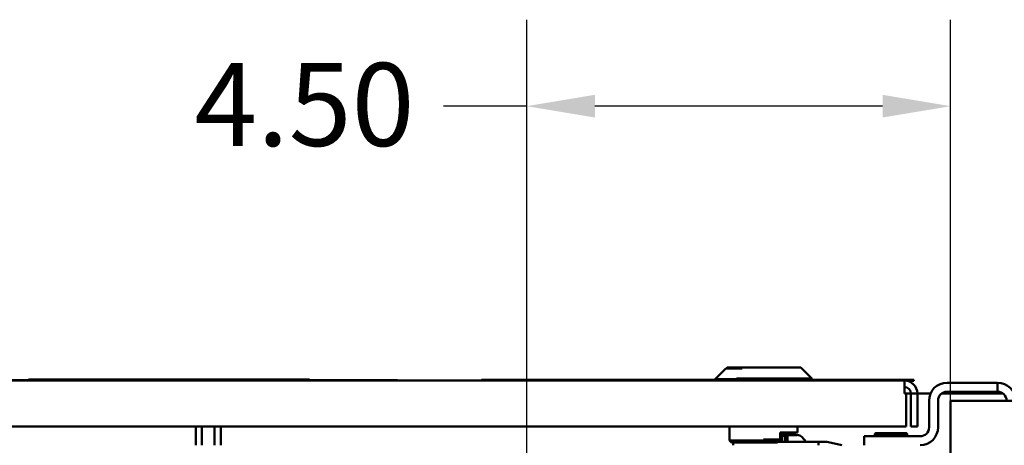
# Model space of a CAD drawing. Units: inches. Extents: x 3 to 140, y 2 to 109.
# Drawn here: x 94 to 103, y 30 to 34 of the extents above; entities that cross this region are included whole.
import ezdxf

# ---------------------------------------------------------------- set-up
doc = ezdxf.new("R2010")
doc.units = ezdxf.units.IN
doc.header["$LTSCALE"] = 6.5
doc.header["$MEASUREMENT"] = 0
doc.layers.add('Dimension (ANSI)', color=7, linetype='Continuous', lineweight=25)
doc.layers.add('Visible (ANSI)', color=7, linetype='Continuous', lineweight=50)
doc.styles.add('Note Text (ANSI)', font='tahoma.ttf')
doc.dimstyles.new('Default (ANSI)', dxfattribs={"dimscale": 6.5, "dimtxt": 0.12, "dimasz": 0.098425, "dimexe": 0.125, "dimexo": 0.0625, "dimgap": 0.031496, "dimtad": 0, "dimtih": 1, "dimtoh": 1, "dimrnd": 1e-08, "dimzin": 0, "dimdsep": 46, "dimtxsty": 'Note Text (ANSI)', "dimcen": 0.09, "dimdle": 0.393701, "dimclrd": 256, "dimclre": 256, "dimclrt": 256, "dimadec": 0, "dimazin": 1, "dimtfac": 1, "dimtofl": 0, "dimtmove": 0, "dimatfit": 3, "dimfxl": 1, "dimtolj": 1, "dimtzin": 4, "dimlwd": -1, "dimlwe": -1, "dimarcsym": 0})

# ---------------------------------------------------------------- blocks, each defined once
blk = doc.blocks.new('*D9')
at = {"layer": 'Defpoints', "color": 0, "transparency": 16777216}
for p in [(102.9195, 33.0419), (98.9366, 28.8553), (102.9195, 27.6365)]:
    blk.add_point(p, dxfattribs=at)
at = {"layer": 'Dimension (ANSI)', "transparency": 16777216}
for p, q in [((98.9366, 29.2615), (98.9366, 33.8544)), ((102.9195, 28.0428), (102.9195, 33.8544)), ((98.9366, 33.0419), (98.1533, 33.0419)), ((102.2798, 33.0419), (99.5764, 33.0419))]:
    blk.add_line(p, q, dxfattribs=at)
for points in [[(99.5764, 33.1485), (99.5764, 32.9352), (98.9366, 33.0419)], [(102.2798, 33.1485), (102.2798, 32.9352), (102.9195, 33.0419)]]:
    blk.add_solid(points, dxfattribs=at)
at = {"layer": 'Dimension (ANSI)', "transparency": 16777216, "insert": (95.5751, 33.4479), "char_height": 0.78, "attachment_point": 1, "style": 'Note Text (ANSI)'}
blk.add_mtext('\\A1; \\fTahoma|b0|i0;4.50', dxfattribs=at)

msp = doc.modelspace()

# ---------------------------------------------------------------- linework, layer by layer
at = {"layer": 'Visible (ANSI)'}
for p, q in [((100.807, 30.5774), (100.7055, 30.4758)), ((100.807, 30.5774), (100.9603, 30.5774)), ((100.8208, 30.5853), (100.813, 30.5774)), ((100.8208, 30.5853), (101.5131, 30.5853)), ((101.5131, 30.5853), (101.6146, 30.4837)), ((88.3058, 30.4634), (102.4849, 30.4634)), ((90.6219, 30.4675), (94.2538, 30.4675)), ((94.2538, 30.4732), (96.8944, 30.4732)), ((94.2538, 30.4732), (94.2538, 30.465)), ((96.8944, 30.465), (94.2538, 30.465)), ((95.2938, 30.4634), (95.2938, 30.465)), ((95.3253, 30.465), (95.3253, 30.4634)), ((96.8944, 30.4732), (96.8944, 30.465)), ((96.8944, 30.4675), (97.7222, 30.4675)), ((97.7222, 30.4675), (97.7222, 30.4634)), ((99.3246, 30.4691), (98.5097, 30.4691)), ((98.5097, 30.4691), (98.5097, 30.4634)), ((100.7055, 30.4691), (99.3246, 30.4691)), ((99.3246, 30.4634), (99.3246, 30.4691)), ((101.1601, 30.4758), (100.7055, 30.4758)), ((100.7055, 30.4634), (100.7055, 30.4758)), ((101.6146, 30.4837), (100.9069, 30.4837)), ((101.6146, 30.4634), (101.6146, 30.4837)), ((102.5722, 30.4691), (101.6146, 30.4691)), ((102.4849, 30.342), (102.4849, 30.4634)), ((102.5091, 30.461), (102.5722, 30.461)), ((102.5722, 30.461), (102.5722, 30.4691)), ((103.3599, 30.4435), (102.8854, 30.4435)), ((103.3599, 30.359), (103.3599, 30.4435)), ((102.8854, 30.359), (103.3599, 30.359)), ((102.4849, 30.342), (102.5027, 30.342)), ((102.5027, 30.342), (102.5456, 30.342)), ((102.5027, 30.342), (102.5027, 30.0328)), ((102.5456, 30.342), (102.5456, 30.0328)), ((102.5456, 30.342), (102.6063, 30.342)), ((102.6063, 30.342), (102.7304, 30.342)), ((102.6063, 30.0328), (102.6063, 30.342)), ((102.7164, 30.2745), (102.7164, 30.0243)), ((102.8009, 30.0243), (102.8009, 30.2745)), ((102.8345, 30.342), (103.4108, 30.342)), ((103.3599, 30.2745), (102.9195, 30.2745)), ((102.9195, 30.2745), (102.9195, 14.3625)), ((103.3599, 30.2745), (103.5289, 30.2745)), ((102.5027, 30.0328), (88.288, 30.0328)), ((95.8257, 30.0328), (95.8257, 29.8553)), ((95.8844, 30.0328), (95.8844, 29.8553)), ((96.0016, 30.0328), (96.0016, 29.8553)), ((96.0603, 30.0328), (96.0603, 29.8553)), ((100.8403, 29.9006), (100.8403, 30.0328)), ((101.4798, 29.9759), (101.4798, 30.0328)), ((102.5456, 30.0328), (102.6063, 30.0328)), ((100.8403, 29.9006), (101.3029, 29.9006)), ((100.8606, 29.8803), (100.8403, 29.9006)), ((101.1601, 29.9085), (101.3168, 29.9085)), ((101.2932, 29.8803), (101.3029, 29.9006)), ((101.307, 29.8882), (101.297, 29.8882)), ((101.3029, 29.9006), (101.3029, 29.9021)), ((101.307, 29.8882), (101.3168, 29.9085)), ((101.3803, 29.8882), (101.307, 29.8882)), ((101.3168, 29.9085), (101.3168, 29.9759)), ((101.4798, 29.9759), (101.3168, 29.9759)), ((101.466, 29.968), (101.3168, 29.968)), ((101.3217, 29.968), (101.3217, 29.9473)), ((101.3217, 29.9521), (101.3854, 29.9521)), ((101.3263, 29.9443), (101.3632, 29.9443)), ((101.3351, 29.9264), (101.3351, 29.8882)), ((101.3632, 29.9443), (101.3807, 29.9443)), ((101.3632, 29.8882), (101.3632, 29.9443)), ((101.3803, 29.8882), (101.5077, 29.8882)), ((101.3854, 29.9521), (101.4785, 29.9521)), ((101.3854, 29.8882), (101.3854, 29.9521)), ((101.466, 29.968), (101.466, 29.9759)), ((101.5077, 29.8882), (101.6768, 29.8882)), ((101.52, 29.9334), (101.5615, 29.8882)), ((101.7408, 29.8882), (101.6768, 29.8882)), ((101.6768, 29.8882), (101.6768, 29.8553)), ((101.8966, 29.8553), (101.7717, 29.8846)), ((102.6319, 29.9398), (102.107, 29.9398)), ((102.107, 29.8553), (102.107, 29.9398)), ((102.5116, 29.955), (102.2061, 29.955)), ((102.2061, 29.955), (102.5116, 29.955)), ((102.4964, 29.9703), (102.2214, 29.9703)), ((101.2932, 29.8803), (100.8606, 29.8803)), ((100.877, 29.8803), (100.877, 29.8553))]:
    msp.add_line(p, q, dxfattribs=at)
for centre, radius, start, end in [((102.4849, 30.342), 0.1214, 0, 90), ((102.8854, 30.2745), 0.169, 90, 180), ((103.3599, 30.2745), 0.169, 0, 90), ((102.4849, 30.342), 0.0607, 0, 90), ((102.8854, 30.2745), 0.0845, 90, 180), ((103.3599, 30.2745), 0.0845, 0, 90), ((102.6319, 30.0243), 0.0845, 270, 0), ((102.6319, 30.0243), 0.169, 270, 0), ((102.2214, 29.955), 0.0153, 89.99409, 180), ((102.2214, 29.955), 0.0153, 89.99409, 180), ((102.2214, 29.955), 0.0153, 180, 270.00591), ((102.4964, 29.955), 0.0153, 0, 90.00591), ((102.4964, 29.955), 0.0153, 0, 90.00591), ((102.4964, 29.955), 0.0153, 269.99409, 0)]:
    msp.add_arc(centre, radius, start, end, dxfattribs=at)
for centre, major_axis, ratio, start_param, end_param in [((101.3077, 29.9264), (-0.0273, 0), 0.891643, 3.141593, 4.355606), ((101.4785, 29.8882), (0, 0.064), 0.917468, 5.497787, 6.283185), ((101.7408, 29.7282), (0, 0.1599), 0.917468, 6.071072, 6.283185)]:
    msp.add_ellipse(centre, major_axis=major_axis, ratio=ratio, start_param=start_param, end_param=end_param, dxfattribs=at)

# ---------------------------------------------------------------- dimensions: what is measured, and where the dimension line sits
at = {"layer": 'Dimension (ANSI)'}
dim = msp.add_linear_dim(base=(102.9195, 33.0419), p1=(98.9366, 28.8553), p2=(102.9195, 27.6365), text=' \\fTahoma|b0|i0;4.50', dimstyle='Default (ANSI)', override={"dimgap": 0.031496, "dimtih": 0, "dimtoh": 0, "dimdec": 2, "dimlfac": 1.230769, "dimtol": 0, "dimlim": 0, "dimtp": 0, "dimtm": 0, "dimtdec": 2, "dimatfit": 2}, dxfattribs=at)
dim.commit()
dim.dimension.update_dxf_attribs({"geometry": '*D9', "text_midpoint": (96.7618, 33.0419), "dimtype": 160})

doc.saveas('drawing.dxf')
